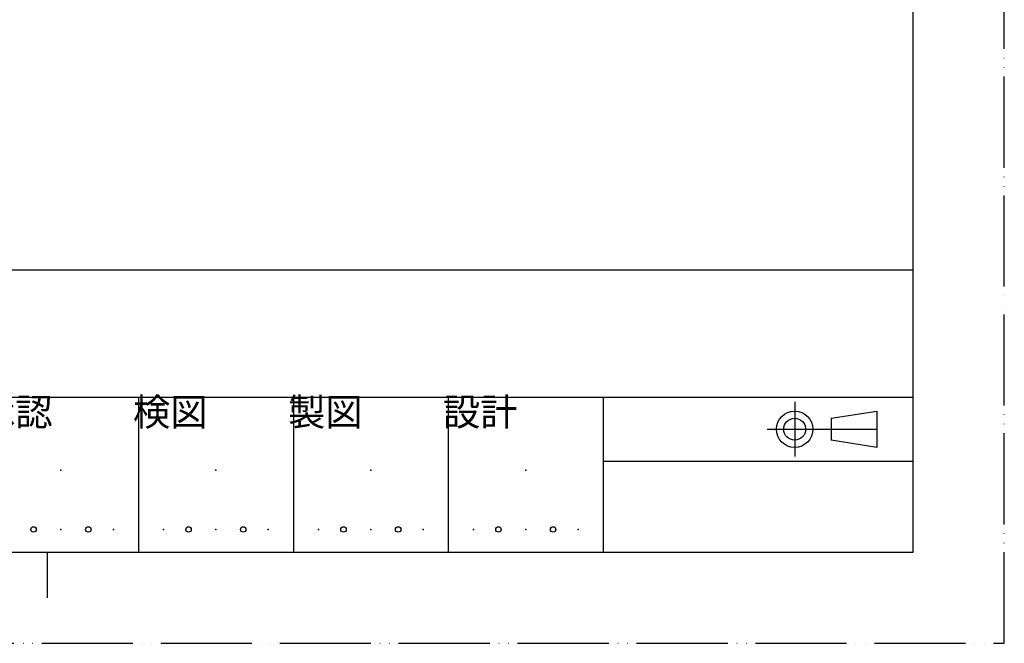
# Model space of a CAD drawing. Units: inches. Extents: x 0 to 840, y 0 to 1188.
# Drawn here: x 408 to 840, y 0 to 274 of the extents above; entities that cross this region are included whole.
import ezdxf

# ---------------------------------------------------------------- set-up
doc = ezdxf.new("R2010")
doc.units = ezdxf.units.IN
doc.linetypes.add('DOT_CENTER', pattern=[14, 12, -1, 0, -1])
doc.linetypes.add('PHANTOM', pattern=[13, 10, -1, 0, -1, 0, -1])
doc.layers.add('1', color=7, linetype='Continuous')
doc.styles.add('CONVERTER_1', font='msmincho.ttc', dxfattribs={"width": 0.89})

# ---------------------------------------------------------------- blocks, each defined once
blk = doc.blocks.new('_J__A4')
at = {"layer": '1', "color": 4, "linetype": 'PHANTOM'}
for p, q in [((210, 0), (210, 297)), ((0, 0), (210, 0))]:
    blk.add_line(p, q, dxfattribs=at)
at = {"layer": '1', "color": 7, "linetype": 'Continuous'}
for p, q in [((200, 10), (200, 148.5)), ((25, 41), (200, 41)), ((200, 27), (25, 27)), ((191, 24.7), (196, 25.5)), ((196, 25.5), (196, 21.5)), ((191, 24.7), (191, 22.3)), ((196, 21.5), (191, 22.3)), ((25, 10), (105, 10)), ((105, 10), (200, 10))]:
    blk.add_line(p, q, dxfattribs=at)
at = {"layer": '1', "color": 2, "linetype": 'Continuous'}
for p, q in [((115, 27), (115, 10)), ((132, 27), (132, 10)), ((149, 27), (149, 10)), ((166, 27), (166, 10)), ((166, 20), (200, 20)), ((105, 10), (105, 5))]:
    blk.add_line(p, q, dxfattribs=at)
at = {"layer": '1', "color": 2, "linetype": 'DOT_CENTER'}
for p, q in [((187, 26.5), (187, 20.5)), ((184, 23.5), (197, 23.5))]:
    blk.add_line(p, q, dxfattribs=at)
at = {"layer": '1', "color": 7, "linetype": 'Continuous'}
for centre, radius in [((187, 23.5), 2), ((187, 23.5), 1.2), ((103.5, 12.5), 0.3), ((109.5, 12.5), 0.3), ((120.5, 12.5), 0.3), ((126.5, 12.5), 0.3), ((137.5, 12.5), 0.3), ((143.5, 12.5), 0.3), ((154.5, 12.5), 0.3), ((160.5, 12.5), 0.3)]:
    blk.add_circle(centre, radius, dxfattribs=at)
at = {"layer": '1', "color": 4}
for p in [(106.5, 19), (123.5, 19), (140.5, 19), (157.5, 19), (106.5, 12.5), (112.25, 12.5), (117.75, 12.5), (123.5, 12.5), (129.25, 12.5), (134.75, 12.5), (140.5, 12.5), (146.25, 12.5), (151.75, 12.5), (157.5, 12.5), (163.25, 12.5)]:
    blk.add_point(p, dxfattribs=at)
at = {"layer": '1', "color": 2, "char_height": 3, "attachment_point": 5, "line_spacing_factor": 0.780312, "style": 'CONVERTER_1'}
for s, insert in [('承認', (101.5, 25)), ('検図', (118.5, 25)), ('製図', (135.5, 25)), ('設計', (152.5, 25))]:
    blk.add_mtext(s, dxfattribs=dict(at, insert=insert))

msp = doc.modelspace()

# ---------------------------------------------------------------- block references
at = {"layer": '1', "xscale": 4, "yscale": 4, "zscale": 4}
msp.add_blockref('_J__A4', (0, 0), dxfattribs=at)

doc.saveas('drawing.dxf')
